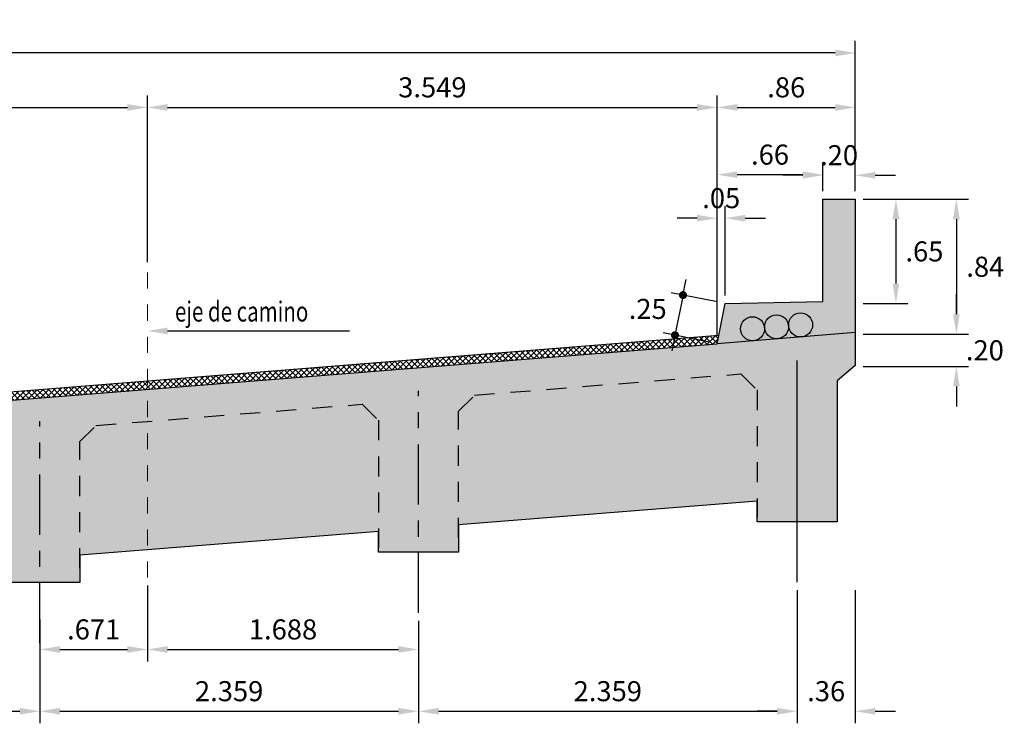
# Model space of a CAD drawing. Units: metres. Extents: x 781633 to 781782, y 8553667 to 8553745.
# Drawn here: x 781642 to 781648, y 8553673 to 8553678 of the extents above; entities that cross this region are included whole.
import ezdxf

# ---------------------------------------------------------------- set-up
doc = ezdxf.new("R2010")
doc.units = ezdxf.units.M
doc.header["$LTSCALE"] = 0.5
doc.header["$MEASUREMENT"] = 0
doc.linetypes.add('CENTER2', pattern=[1.125, 0.75, -0.125, 0.125, -0.125])
doc.linetypes.add('HIDDEN', pattern=[0.375, 0.25, -0.125])
for name, color, linetype in [('28', 8, 'Continuous'), ('PFGC', 4, 'Continuous'), ('PTE PROPUESTO', 6, 'Continuous'), ('X-DIM', 40, 'Continuous'), ('X-HACHT', 8, 'Continuous'), ('X-TEXT', 7, 'Continuous')]:
    doc.layers.add(name, color=color, linetype=linetype)
doc.layers.add('LETRA VERDE', color=106, linetype='Continuous', lineweight=9)
doc.styles.add('ROMANS', font='romans.shx', dxfattribs={"width": 0.9})
doc.dimstyles.new('Estándar GMI-SC', dxfattribs={"dimscale": 0, "dimtxt": 2.5, "dimasz": 2.5, "dimexe": 1.5, "dimexo": 1, "dimgap": 1.25, "dimtad": 2, "dimtih": 1, "dimtoh": 1, "dimzin": 4, "dimdsep": 46, "dimtxsty": 'ROMANS', "dimcen": 0.09, "dimclrd": 256, "dimclre": 256, "dimclrt": 7, "dimaunit": 1, "dimadec": 3, "dimazin": 0, "dimtfac": 1, "dimtix": 1, "dimtofl": 0, "dimtmove": 2, "dimatfit": 3, "dimfxl": 1, "dimtolj": 1, "dimarcsym": 0})

# ---------------------------------------------------------------- blocks, each defined once
blk = doc.blocks.new('*D146')
at = {"layer": 'Defpoints', "color": 0}
for p in [(781642.868, 8553674.3186), (781644.5559, 8553674.0983), (781644.5559, 8553673.8708)]:
    blk.add_point(p, dxfattribs=at)
at = {"layer": 'X-DIM', "lineweight": -2}
for p, q in [((781642.868, 8553674.2686), (781642.868, 8553673.7958)), ((781644.5559, 8553674.0483), (781644.5559, 8553673.7958)), ((781642.993, 8553673.8708), (781644.4309, 8553673.8708))]:
    blk.add_line(p, q, dxfattribs=at)
at = {"layer": 'X-DIM'}
for points in [[(781642.993, 8553673.8916), (781642.993, 8553673.8499), (781642.868, 8553673.8708)], [(781644.4309, 8553673.8916), (781644.4309, 8553673.8499), (781644.5559, 8553673.8708)]]:
    blk.add_solid(points, dxfattribs=at)
at = {"layer": 'X-DIM', "color": 7, "insert": (781643.7119, 8553673.9958), "char_height": 0.125, "attachment_point": 5, "style": 'ROMANS'}
blk.add_mtext('\\A1;1.688', dxfattribs=at)
blk = doc.blocks.new('*D147')
at = {"layer": 'Defpoints', "color": 0}
for p in [(781642.868, 8553674.3186), (781642.197, 8553673.9103), (781642.868, 8553673.8708)]:
    blk.add_point(p, dxfattribs=at)
at = {"layer": 'X-DIM', "lineweight": -2}
for p, q in [((781642.868, 8553674.2686), (781642.868, 8553673.7958)), ((781642.197, 8553673.8603), (781642.197, 8553673.7958)), ((781642.322, 8553673.8708), (781642.743, 8553673.8708))]:
    blk.add_line(p, q, dxfattribs=at)
at = {"layer": 'X-DIM'}
for points in [[(781642.322, 8553673.8916), (781642.322, 8553673.8499), (781642.197, 8553673.8708)], [(781642.743, 8553673.8916), (781642.743, 8553673.8499), (781642.868, 8553673.8708)]]:
    blk.add_solid(points, dxfattribs=at)
at = {"layer": 'X-DIM', "color": 7, "insert": (781642.5325, 8553673.9958), "char_height": 0.125, "attachment_point": 5, "style": 'ROMANS'}
blk.add_mtext('\\A1;.671', dxfattribs=at)
blk = doc.blocks.new('*D109')
at = {"layer": 'Defpoints', "color": 0}
for p in [(781642.868, 8553677.2467), (781642.868, 8553676.2325), (781636.8516, 8553675.0102)]:
    blk.add_point(p, dxfattribs=at)
at = {"layer": 'X-DIM', "lineweight": -2}
for p, q in [((781636.8516, 8553675.0602), (781636.8516, 8553677.3217)), ((781642.868, 8553676.2825), (781642.868, 8553677.3217)), ((781636.9766, 8553677.2467), (781642.743, 8553677.2467))]:
    blk.add_line(p, q, dxfattribs=at)
at = {"layer": 'X-DIM'}
for points in [[(781636.9766, 8553677.2675), (781636.9766, 8553677.2258), (781636.8516, 8553677.2467)], [(781642.743, 8553677.2675), (781642.743, 8553677.2258), (781642.868, 8553677.2467)]]:
    blk.add_solid(points, dxfattribs=at)
at = {"layer": 'X-DIM', "color": 7, "insert": (781639.8598, 8553677.3717), "char_height": 0.125, "attachment_point": 5, "style": 'ROMANS'}
blk.add_mtext('\\A1;6.016', dxfattribs=at)
blk = doc.blocks.new('*D110')
at = {"layer": 'Defpoints', "color": 0}
for p in [(781646.417, 8553677.2467), (781642.868, 8553676.2325), (781646.417, 8553675.7754)]:
    blk.add_point(p, dxfattribs=at)
at = {"layer": 'X-DIM', "lineweight": -2}
for p, q in [((781642.868, 8553676.2825), (781642.868, 8553677.3217)), ((781646.417, 8553675.8254), (781646.417, 8553677.3217)), ((781642.993, 8553677.2467), (781646.292, 8553677.2467))]:
    blk.add_line(p, q, dxfattribs=at)
at = {"layer": 'X-DIM'}
for points in [[(781642.993, 8553677.2675), (781642.993, 8553677.2258), (781642.868, 8553677.2467)], [(781646.292, 8553677.2675), (781646.292, 8553677.2258), (781646.417, 8553677.2467)]]:
    blk.add_solid(points, dxfattribs=at)
at = {"layer": 'X-DIM', "color": 7, "insert": (781644.6425, 8553677.3717), "char_height": 0.125, "attachment_point": 5, "style": 'ROMANS'}
blk.add_mtext('\\A1;3.549', dxfattribs=at)
blk = doc.blocks.new('*D112')
at = {"layer": 'Defpoints', "color": 0}
for p in [(781647.277, 8553677.2467), (781647.277, 8553676.675), (781646.417, 8553675.7754)]:
    blk.add_point(p, dxfattribs=at)
at = {"layer": 'X-DIM', "lineweight": -2}
for p, q in [((781646.417, 8553675.8254), (781646.417, 8553677.3217)), ((781647.277, 8553676.725), (781647.277, 8553677.3217)), ((781646.542, 8553677.2467), (781647.152, 8553677.2467))]:
    blk.add_line(p, q, dxfattribs=at)
at = {"layer": 'X-DIM'}
for points in [[(781646.542, 8553677.2675), (781646.542, 8553677.2258), (781646.417, 8553677.2467)], [(781647.152, 8553677.2675), (781647.152, 8553677.2258), (781647.277, 8553677.2467)]]:
    blk.add_solid(points, dxfattribs=at)
at = {"layer": 'X-DIM', "color": 7, "insert": (781646.847, 8553677.3717), "char_height": 0.125, "attachment_point": 5, "style": 'ROMANS'}
blk.add_mtext('\\A1;.86', dxfattribs=at)
blk = doc.blocks.new('*D115')
at = {"layer": 'Defpoints', "color": 0}
for p in [(781646.467, 8553676.5568), (781646.467, 8553676.0254), (781646.417, 8553675.7754)]:
    blk.add_point(p, dxfattribs=at)
at = {"layer": 'X-DIM', "lineweight": -2}
for p, q in [((781646.417, 8553675.8254), (781646.417, 8553676.6318)), ((781646.467, 8553676.0754), (781646.467, 8553676.6318)), ((781646.292, 8553676.5568), (781646.167, 8553676.5568)), ((781646.592, 8553676.5568), (781646.717, 8553676.5568))]:
    blk.add_line(p, q, dxfattribs=at)
at = {"layer": 'X-DIM'}
for points in [[(781646.292, 8553676.5777), (781646.292, 8553676.536), (781646.417, 8553676.5568)], [(781646.592, 8553676.5777), (781646.592, 8553676.536), (781646.467, 8553676.5568)]]:
    blk.add_solid(points, dxfattribs=at)
at = {"layer": 'X-DIM', "color": 7, "insert": (781646.442, 8553676.6818), "char_height": 0.125, "attachment_point": 5, "style": 'ROMANS'}
blk.add_mtext('\\A1;.05', dxfattribs=at)
blk = doc.blocks.new('*D116')
at = {"layer": 'Defpoints', "color": 0}
for p in [(781647.075, 8553676.8242), (781647.075, 8553676.675), (781647.277, 8553676.675)]:
    blk.add_point(p, dxfattribs=at)
at = {"layer": 'X-DIM', "lineweight": -2}
for p, q in [((781647.075, 8553676.725), (781647.075, 8553676.8992)), ((781647.277, 8553676.725), (781647.277, 8553676.8992)), ((781646.95, 8553676.8242), (781646.825, 8553676.8242)), ((781647.402, 8553676.8242), (781647.527, 8553676.8242))]:
    blk.add_line(p, q, dxfattribs=at)
at = {"layer": 'X-DIM'}
for points in [[(781646.95, 8553676.845), (781646.95, 8553676.8034), (781647.075, 8553676.8242)], [(781647.402, 8553676.845), (781647.402, 8553676.8034), (781647.277, 8553676.8242)]]:
    blk.add_solid(points, dxfattribs=at)
at = {"layer": 'X-DIM', "color": 7, "insert": (781647.176, 8553676.9492), "char_height": 0.125, "attachment_point": 5, "style": 'ROMANS'}
blk.add_mtext('\\A1;.20', dxfattribs=at)
blk = doc.blocks.new('*D117')
at = {"layer": 'Defpoints', "color": 0}
for p in [(781646.417, 8553676.8279), (781647.075, 8553676.675), (781646.417, 8553675.7754)]:
    blk.add_point(p, dxfattribs=at)
at = {"layer": 'X-DIM', "lineweight": -2}
for p, q in [((781646.417, 8553675.8254), (781646.417, 8553676.9029)), ((781647.075, 8553676.725), (781647.075, 8553676.9029)), ((781646.95, 8553676.8279), (781646.542, 8553676.8279))]:
    blk.add_line(p, q, dxfattribs=at)
at = {"layer": 'X-DIM'}
for points in [[(781646.542, 8553676.8488), (781646.542, 8553676.8071), (781646.417, 8553676.8279)], [(781646.95, 8553676.8488), (781646.95, 8553676.8071), (781647.075, 8553676.8279)]]:
    blk.add_solid(points, dxfattribs=at)
at = {"layer": 'X-DIM', "color": 7, "insert": (781646.746, 8553676.9529), "char_height": 0.125, "attachment_point": 5, "style": 'ROMANS'}
blk.add_mtext('\\A1;.66', dxfattribs=at)
blk = doc.blocks.new('*D118')
at = {"layer": 'Defpoints', "color": 0}
for p in [(781635.9806, 8553677.5861), (781647.277, 8553676.675), (781635.9806, 8553675.9045)]:
    blk.add_point(p, dxfattribs=at)
at = {"layer": 'X-DIM', "lineweight": -2}
for p, q in [((781635.9806, 8553675.9545), (781635.9806, 8553677.6611)), ((781647.277, 8553676.725), (781647.277, 8553677.6611)), ((781647.152, 8553677.5861), (781636.1056, 8553677.5861))]:
    blk.add_line(p, q, dxfattribs=at)
at = {"layer": 'X-DIM'}
for points in [[(781636.1056, 8553677.6069), (781636.1056, 8553677.5652), (781635.9806, 8553677.5861)], [(781647.152, 8553677.6069), (781647.152, 8553677.5652), (781647.277, 8553677.5861)]]:
    blk.add_solid(points, dxfattribs=at)
at = {"layer": 'X-DIM', "color": 7, "insert": (781641.6288, 8553677.7111), "char_height": 0.125, "attachment_point": 5, "style": 'ROMANS'}
blk.add_mtext('\\A1;11.30', dxfattribs=at)
blk = doc.blocks.new('*D129')
at = {"layer": 'Defpoints', "color": 0}
for p in [(781642.197, 8553674.1068), (781639.838, 8553673.7216), (781642.197, 8553673.4861)]:
    blk.add_point(p, dxfattribs=at)
at = {"layer": 'X-DIM', "lineweight": -2}
for p, q in [((781642.197, 8553674.0568), (781642.197, 8553673.4111)), ((781639.838, 8553673.6716), (781639.838, 8553673.4111)), ((781639.963, 8553673.4861), (781642.072, 8553673.4861))]:
    blk.add_line(p, q, dxfattribs=at)
at = {"layer": 'X-DIM'}
for points in [[(781639.963, 8553673.5069), (781639.963, 8553673.4653), (781639.838, 8553673.4861)], [(781642.072, 8553673.5069), (781642.072, 8553673.4653), (781642.197, 8553673.4861)]]:
    blk.add_solid(points, dxfattribs=at)
at = {"layer": 'X-DIM', "color": 7, "insert": (781641.0175, 8553673.6111), "char_height": 0.125, "attachment_point": 5, "style": 'ROMANS'}
blk.add_mtext('\\A1;2.359', dxfattribs=at)
blk = doc.blocks.new('*D130')
at = {"layer": 'Defpoints', "color": 0}
for p in [(781642.197, 8553674.1068), (781644.5559, 8553674.0987), (781644.5559, 8553673.4861)]:
    blk.add_point(p, dxfattribs=at)
at = {"layer": 'X-DIM', "lineweight": -2}
for p, q in [((781642.197, 8553674.0568), (781642.197, 8553673.4111)), ((781644.5559, 8553674.0487), (781644.5559, 8553673.4111)), ((781642.322, 8553673.4861), (781644.4309, 8553673.4861))]:
    blk.add_line(p, q, dxfattribs=at)
at = {"layer": 'X-DIM'}
for points in [[(781642.322, 8553673.5069), (781642.322, 8553673.4653), (781642.197, 8553673.4861)], [(781644.4309, 8553673.5069), (781644.4309, 8553673.4653), (781644.5559, 8553673.4861)]]:
    blk.add_solid(points, dxfattribs=at)
at = {"layer": 'X-DIM', "color": 7, "insert": (781643.3764, 8553673.6111), "char_height": 0.125, "attachment_point": 5, "style": 'ROMANS'}
blk.add_mtext('\\A1;2.359', dxfattribs=at)
blk = doc.blocks.new('*D131')
at = {"layer": 'Defpoints', "color": 0}
for p in [(781646.9149, 8553674.2903), (781644.5559, 8553674.0987), (781646.9149, 8553673.4861)]:
    blk.add_point(p, dxfattribs=at)
at = {"layer": 'X-DIM', "lineweight": -2}
for p, q in [((781646.9149, 8553674.2403), (781646.9149, 8553673.4111)), ((781644.5559, 8553674.0487), (781644.5559, 8553673.4111)), ((781644.6809, 8553673.4861), (781646.7899, 8553673.4861))]:
    blk.add_line(p, q, dxfattribs=at)
at = {"layer": 'X-DIM'}
for points in [[(781644.6809, 8553673.5069), (781644.6809, 8553673.4653), (781644.5559, 8553673.4861)], [(781646.7899, 8553673.5069), (781646.7899, 8553673.4653), (781646.9149, 8553673.4861)]]:
    blk.add_solid(points, dxfattribs=at)
at = {"layer": 'X-DIM', "color": 7, "insert": (781645.7354, 8553673.6111), "char_height": 0.125, "attachment_point": 5, "style": 'ROMANS'}
blk.add_mtext('\\A1;2.359', dxfattribs=at)
blk = doc.blocks.new('_Dot')
at = {"color": 0, "linetype": 'ByBlock', "lineweight": -2}
blk.add_line((-0.5, 0), (-1, 0), dxfattribs=at)
at = {"color": 0, "linetype": 'ByBlock', "const_width": 0.5}
blk.add_lwpolyline([(-0.25, 0, 1), (0.25, 0, 1)], format="xyb", close=True, dxfattribs=at)
blk = doc.blocks.new('*D140')
at = {"layer": 'Defpoints', "color": 0}
for p in [(781646.467, 8553676.0254), (781646.1539, 8553675.828), (781646.417, 8553675.7754)]:
    blk.add_point(p, dxfattribs=at)
at = {"layer": 'X-DIM', "lineweight": -2}
for p, q in [((781646.2137, 8553676.127), (781646.2235, 8553676.176)), ((781646.4179, 8553676.0352), (781646.1304, 8553676.0927)), ((781646.2039, 8553676.078), (781646.1539, 8553675.828)), ((781646.3679, 8553675.7852), (781646.0804, 8553675.8427)), ((781646.1441, 8553675.779), (781646.1343, 8553675.7299))]:
    blk.add_line(p, q, dxfattribs=at)
at = {"layer": 'X-DIM', "lineweight": -2, "xscale": 0.05, "yscale": 0.05, "zscale": 0.05}
for p, rotation in [((781646.2039, 8553676.078), 258.6900674592787), ((781646.1539, 8553675.828), 78.69006745927874)]:
    blk.add_blockref('_Dot', p, dxfattribs=dict(at, rotation=rotation))
at = {"layer": 'X-DIM', "color": 7, "insert": (781645.984, 8553675.992), "char_height": 0.125, "attachment_point": 5, "style": 'ROMANS'}
blk.add_mtext('\\A1;.25', dxfattribs=at)
blk = doc.blocks.new('*D270')
at = {"layer": 'Defpoints', "color": 0}
for p in [(781647.277, 8553675.8341), (781647.9068, 8553675.8341), (781647.277, 8553675.6341)]:
    blk.add_point(p, dxfattribs=at)
at = {"layer": 'X-DIM', "lineweight": -2}
for p, q in [((781647.9068, 8553675.9591), (781647.9068, 8553676.0841)), ((781647.327, 8553675.8341), (781647.9818, 8553675.8341)), ((781647.327, 8553675.6341), (781647.9818, 8553675.6341)), ((781647.9068, 8553675.5091), (781647.9068, 8553675.3841))]:
    blk.add_line(p, q, dxfattribs=at)
at = {"layer": 'X-DIM'}
for points in [[(781647.886, 8553675.9591), (781647.9276, 8553675.9591), (781647.9068, 8553675.8341)], [(781647.886, 8553675.5091), (781647.9276, 8553675.5091), (781647.9068, 8553675.6341)]]:
    blk.add_solid(points, dxfattribs=at)
at = {"layer": 'X-DIM', "color": 7, "insert": (781648.0845, 8553675.7341), "char_height": 0.125, "attachment_point": 5, "style": 'ROMANS'}
blk.add_mtext('\\A1;.20', dxfattribs=at)
blk = doc.blocks.new('*D271')
at = {"layer": 'Defpoints', "color": 0}
for p in [(781647.277, 8553676.675), (781647.277, 8553675.8341), (781647.9068, 8553675.8341)]:
    blk.add_point(p, dxfattribs=at)
at = {"layer": 'X-DIM', "lineweight": -2}
for p, q in [((781647.327, 8553676.675), (781647.9818, 8553676.675)), ((781647.9068, 8553676.55), (781647.9068, 8553675.9591)), ((781647.327, 8553675.8341), (781647.9818, 8553675.8341))]:
    blk.add_line(p, q, dxfattribs=at)
at = {"layer": 'X-DIM'}
for points in [[(781647.886, 8553676.55), (781647.9276, 8553676.55), (781647.9068, 8553676.675)], [(781647.886, 8553675.9591), (781647.9276, 8553675.9591), (781647.9068, 8553675.8341)]]:
    blk.add_solid(points, dxfattribs=at)
at = {"layer": 'X-DIM', "color": 7, "insert": (781648.0872, 8553676.2545), "char_height": 0.125, "attachment_point": 5, "style": 'ROMANS'}
blk.add_mtext('\\A1;.84', dxfattribs=at)
blk = doc.blocks.new('*D272')
at = {"layer": 'Defpoints', "color": 0}
for p in [(781647.277, 8553676.675), (781647.277, 8553676.025), (781647.5303, 8553676.025)]:
    blk.add_point(p, dxfattribs=at)
at = {"layer": 'X-DIM', "lineweight": -2}
for p, q in [((781647.327, 8553676.675), (781647.6053, 8553676.675)), ((781647.5303, 8553676.55), (781647.5303, 8553676.15)), ((781647.327, 8553676.025), (781647.6053, 8553676.025))]:
    blk.add_line(p, q, dxfattribs=at)
at = {"layer": 'X-DIM'}
for points in [[(781647.5095, 8553676.55), (781647.5511, 8553676.55), (781647.5303, 8553676.675)], [(781647.5095, 8553676.15), (781647.5511, 8553676.15), (781647.5303, 8553676.025)]]:
    blk.add_solid(points, dxfattribs=at)
at = {"layer": 'X-DIM', "color": 7, "insert": (781647.708, 8553676.35), "char_height": 0.125, "attachment_point": 5, "style": 'ROMANS'}
blk.add_mtext('\\A1;.65', dxfattribs=at)
blk = doc.blocks.new('*D282')
at = {"layer": 'Defpoints', "color": 0}
for p in [(781646.9149, 8553674.2903), (781647.277, 8553674.2903), (781646.9149, 8553673.4861)]:
    blk.add_point(p, dxfattribs=at)
at = {"layer": 'X-DIM', "lineweight": -2}
for p, q in [((781646.9149, 8553674.2403), (781646.9149, 8553673.4111)), ((781647.277, 8553674.2403), (781647.277, 8553673.4111)), ((781646.7899, 8553673.4861), (781646.6649, 8553673.4861)), ((781647.402, 8553673.4861), (781647.527, 8553673.4861))]:
    blk.add_line(p, q, dxfattribs=at)
at = {"layer": 'X-DIM'}
for points in [[(781646.7899, 8553673.5069), (781646.7899, 8553673.4653), (781646.9149, 8553673.4861)], [(781647.402, 8553673.5069), (781647.402, 8553673.4653), (781647.277, 8553673.4861)]]:
    blk.add_solid(points, dxfattribs=at)
at = {"layer": 'X-DIM', "color": 7, "insert": (781647.0959, 8553673.6111), "char_height": 0.125, "attachment_point": 5, "style": 'ROMANS'}
blk.add_mtext('\\A1;.36', dxfattribs=at)

msp = doc.modelspace()

# ---------------------------------------------------------------- hatches: boundary and pattern name
at = {"layer": 'X-HACHT'}
h = msp.add_hatch(dxfattribs=at)
h.set_pattern_fill('AR-CONC', color=256, scale=0.03, style=0)
h.set_pattern_definition([(50, (781635.05424, 8553666.36058), (0.215178, -0.0188256), [0.0225, -0.2475]), (355, (781635.05424, 8553666.36058), (-0.0416254, 0.2256576), [0.018, -0.198]), (100.4514, (781635.07217, 8553666.35901), (0.1735528, 0.2068319), [0.019122, -0.2103426]), (46.1842, (781635.05424, 8553666.42058), (0.3201723, -0.0496557), [0.03375, -0.37125]), (96.6356, (781635.08092, 8553666.41644), (0.280399, 0.2922354), [0.028683, -0.315514]), (351.1842, (781635.05424, 8553666.42058), (0.2803986, 0.2922356), [0.027, -0.297]), (21, (781635.08424, 8553666.40558), (0.1790721, -0.1207857), [0.0225, -0.2475]), (326, (781635.08424, 8553666.40558), (0.0729946, 0.217545), [0.018, -0.198]), (71.4514, (781635.09916, 8553666.39551), (0.2520668, 0.0967591), [0.019122, -0.2103426]), (37.5, (781635.05424, 8553666.36058), (0.00364796, 0.09986816), [0, -0.1956, 0, -0.201, 0, -0.19875]), (7.5, (781635.05424, 8553666.36058), (0.07892086, 0.1183235), [0, -0.1146, 0, -0.1911, 0, -0.07575]), (327.5, (781634.98734, 8553666.36058), (0.16014673, -0.00676646), [0, -0.075, 0, -0.234, 0, -0.3105]), (317.5, (781634.95734, 8553666.36058), (0.1749559, 0.0300315), [0, -0.0975, 0, -0.1554, 0, -0.2205])])
h.paths.add_polyline_path([(781646.6649, 8553674.66522), (781646.6649, 8553674.79522), (781644.8059, 8553674.6465), (781644.8059, 8553674.4765), (781644.3059, 8553674.4765), (781644.3059, 8553674.6065), (781642.44695, 8553674.45778), (781642.44695, 8553674.28778), (781641.94695, 8553674.28778), (781641.94695, 8553674.41778), (781640.08797, 8553674.26906), (781640.08797, 8553674.09906), (781639.58797, 8553674.09906), (781639.58797, 8553674.22906), (781637.729, 8553674.08035), (781637.729, 8553673.91035), (781637.229, 8553673.91035), (781637.229, 8553674.73231), (781637.129, 8553674.83231), (781636.77234, 8553674.80377), (781635.98064, 8553674.74044), (781635.98064, 8553675.90448), (781636.18564, 8553675.90448), (781636.18564, 8553675.25345), (781636.80265, 8553675.25118), (781636.85164, 8553675.01016), (781646.41695, 8553675.77538), (781646.46695, 8553676.02538), (781647.07495, 8553676.03754), (781647.07495, 8553676.675), (781647.27695, 8553676.675), (781647.27695, 8553675.64041), (781647.1649, 8553675.54318), (781647.1649, 8553674.66522)])
h = msp.add_hatch(dxfattribs=at)
h.set_pattern_fill('ANSI37', color=256, scale=0.2, style=0)
h.set_pattern_definition([(45, (781631.432987, 8553664.493308), (-0.01767767, 0.01767767), []), (135, (781631.432987, 8553664.493308), (-0.01767767, -0.01767767), [])])
h.paths.add_polyline_path([(781642.86795, 8553675.49146), (781642.86795, 8553675.54146), (781636.84164, 8553675.05936), (781636.85164, 8553675.01016), (781636.94894, 8553675.01794)])
h.paths.add_polyline_path([(781646.41695, 8553675.77538), (781646.42711, 8553675.8262), (781642.86795, 8553675.54146), (781642.86795, 8553675.49146)])

# ---------------------------------------------------------------- linework, layer by layer
at = {"color": 2, "ltscale": 7}
for p, q in [((781646.42711, 8553675.8262), (781636.93894, 8553675.06714)), ((781645.55482, 8553675.75641), (781636.84164, 8553675.05936))]:
    msp.add_line(p, q, dxfattribs=at)
at = {"layer": '28', "color": 8}
msp.add_line((781647.27695, 8553675.84418), (781646.41695, 8553675.77538), dxfattribs=at)
at = {"layer": '28', "color": 6}
msp.add_lwpolyline([(781636.85164, 8553675.01016), (781646.41695, 8553675.77538), (781646.46695, 8553676.02538), (781647.07495, 8553676.03754), (781647.07495, 8553676.675), (781647.27695, 8553676.675), (781647.27695, 8553675.64041), (781647.1649, 8553675.54318), (781647.1649, 8553674.66522), (781646.6649, 8553674.66522), (781646.6649, 8553674.79522), (781644.8059, 8553674.6465), (781644.8059, 8553674.4765), (781644.3059, 8553674.4765), (781644.3059, 8553674.6065), (781642.44695, 8553674.45778), (781642.44695, 8553674.28778), (781641.94695, 8553674.28778)], dxfattribs=at)
at = {"layer": '28', "color": 8, "linetype": 'HIDDEN'}
for points in [[(781644.8059, 8553674.56522), (781644.8059, 8553675.35446), (781644.9059, 8553675.45446), (781646.5649, 8553675.58718), (781646.6649, 8553675.48718), (781646.6649, 8553674.69522)], [(781642.44695, 8553674.3765), (781642.44695, 8553675.16574), (781642.54695, 8553675.26574), (781644.2059, 8553675.39846), (781644.3059, 8553675.29846), (781644.3059, 8553674.5065)]]:
    msp.add_lwpolyline(points, dxfattribs=at)
at = {"layer": 'LETRA VERDE', "color": 4, "linetype": 'CENTER2', "ltscale": 0.1}
msp.add_line((781642.86795, 8553674.31862), (781642.86795, 8553676.23247), dxfattribs=at)
at = {"layer": 'PFGC', "color": 7}
for centre in [(781646.63713, 8553675.86824), (781646.78665, 8553675.8802), (781646.93617, 8553675.89216)]:
    msp.add_circle(centre, 0.075, dxfattribs=at)
at = {"layer": 'PTE PROPUESTO', "color": 1}
msp.add_line((781646.9149, 8553674.29031), (781646.9149, 8553675.6698), dxfattribs=at)
at = {"layer": 'X-DIM'}
msp.add_line((781642.99295, 8553675.85488), (781644.12622, 8553675.85488), dxfattribs=at)
at = {"layer": 'X-DIM', "color": 1, "linetype": 'CENTER2'}
for p, q in [((781644.5559, 8553674.09831), (781644.5559, 8553675.48108)), ((781642.19695, 8553673.91032), (781642.19695, 8553675.29237))]:
    msp.add_line(p, q, dxfattribs=at)
at = {"layer": 'X-DIM'}
msp.add_solid([(781642.99295, 8553675.87571), (781642.99295, 8553675.83404), (781642.86795, 8553675.85488)], dxfattribs=at)

# ---------------------------------------------------------------- texts
at = {"layer": 'X-TEXT', "style": 'ROMANS', "width": 0.75}
msp.add_text('eje de camino', height=0.125, dxfattribs=at).set_placement((781643.03899, 8553675.9132))

# ---------------------------------------------------------------- dimensions: what is measured, and where the dimension line sits
at = {"layer": 'X-DIM'}
for base, p1, p2, override, picture, middle in [((781635.98064, 8553677.58608), (781647.27695, 8553676.675), (781635.98064, 8553675.90448), {"dimscale": 0.05}, '*D118', (781641.6288, 8553677.71108)), ((781642.86795, 8553677.24666), (781636.85164, 8553675.01016), (781642.86795, 8553676.23247), {"dimscale": 0.05, "dimtad": 1, "dimdec": 3}, '*D109', (781639.8598, 8553677.37166)), ((781646.41695, 8553677.24666), (781642.86795, 8553676.23247), (781646.41695, 8553675.77538), {"dimscale": 0.05, "dimtad": 1, "dimdec": 3}, '*D110', (781644.64245, 8553677.37166)), ((781647.27695, 8553677.24666), (781646.41695, 8553675.77538), (781647.27695, 8553676.675), {"dimscale": 0.05}, '*D112', (781646.84695, 8553677.37166)), ((781646.41695, 8553676.82793), (781647.07495, 8553676.675), (781646.41695, 8553675.77538), {"dimscale": 0.05}, '*D117', (781646.74595, 8553676.95293)), ((781647.07495, 8553676.8242), (781647.27695, 8553676.675), (781647.07495, 8553676.675), {"dimscale": 0.05}, '*D116', (781647.17595, 8553676.9492)), ((781646.46695, 8553676.55685), (781646.41695, 8553675.77538), (781646.46695, 8553676.02538), {"dimscale": 0.05}, '*D115', (781646.44195, 8553676.68185)), ((781642.86795, 8553673.87078), (781642.19695, 8553673.91032), (781642.86795, 8553674.31862), {"dimscale": 0.05, "dimtad": 1, "dimdec": 3}, '*D147', (781642.53245, 8553673.99578)), ((781644.5559, 8553673.87078), (781642.86795, 8553674.31862), (781644.5559, 8553674.09831), {"dimscale": 0.05, "dimtad": 1, "dimdec": 3}, '*D146', (781643.71192, 8553673.99578)), ((781646.9149, 8553673.4861), (781644.5559, 8553674.09867), (781646.9149, 8553674.29031), {"dimscale": 0.05, "dimtad": 1, "dimdec": 3}, '*D131', (781645.7354, 8553673.6111)), ((781646.9149, 8553673.4861), (781647.27695, 8553674.29031), (781646.9149, 8553674.29031), {"dimscale": 0.05, "dimtad": 1}, '*D282', (781647.09592, 8553673.6111)), ((781642.19695, 8553673.4861), (781639.83797, 8553673.72161), (781642.19695, 8553674.1068), {"dimscale": 0.05, "dimtad": 1, "dimdec": 3}, '*D129', (781641.01746, 8553673.6111)), ((781644.5559, 8553673.4861), (781642.19695, 8553674.1068), (781644.5559, 8553674.09867), {"dimscale": 0.05, "dimtad": 1, "dimdec": 3}, '*D130', (781643.37642, 8553673.6111))]:
    dim = msp.add_linear_dim(base=base, p1=p1, p2=p2, dimstyle='Estándar GMI-SC', override=override, dxfattribs=at)
    dim.commit()
    dim.dimension.update_dxf_attribs({"geometry": picture, "text_midpoint": middle})
for base, p1, p2, picture, middle in [((781647.9068, 8553675.83409), (781647.27695, 8553676.675), (781647.27695, 8553675.83409), '*D271', (781648.08716, 8553676.25454)), ((781647.53029, 8553676.025), (781647.27695, 8553676.675), (781647.27695, 8553676.025), '*D272', (781647.70797, 8553676.35)), ((781647.9068, 8553675.83409), (781647.27695, 8553675.63409), (781647.27695, 8553675.83409), '*D270', (781648.08448, 8553675.73409))]:
    dim = msp.add_linear_dim(base=base, p1=p1, p2=p2, angle=90, dimstyle='Estándar GMI-SC', override={"dimscale": 0.05}, dxfattribs=at)
    dim.commit()
    dim.dimension.update_dxf_attribs({"geometry": picture, "text_midpoint": middle})
dim = msp.add_aligned_dim(p1=(781646.46695, 8553676.02538), p2=(781646.41695, 8553675.77538), distance=-0.26824, dimstyle='Estándar GMI-SC', override={"dimscale": 0.05, "dimasz": 1, "dimblk1": 'Dot', "dimblk2": 'Dot', "dimsah": 1, "dimtofl": 1}, dxfattribs=at)
dim.commit()
dim.dimension.update_dxf_attribs({"geometry": '*D140', "text_midpoint": (781645.98403, 8553675.99197)})

doc.saveas('drawing.dxf')
